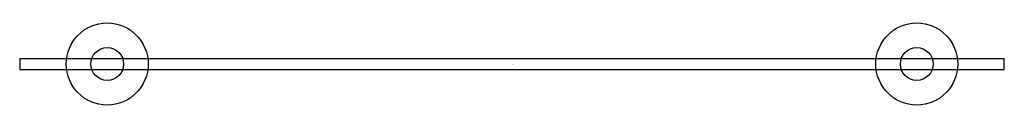
# Model space of a CAD drawing. Units: inches. Extents: x -11.2 to 11.2, y -0.9 to 0.9.
import ezdxf

# ---------------------------------------------------------------- set-up
doc = ezdxf.new("R2010")
doc.units = ezdxf.units.IN
doc.header["$LTSCALE"] = 4
doc.header["$MEASUREMENT"] = 0
doc.layers.get('0').update_dxf_attribs({"linetype": 'CONTINUOUS'})

msp = doc.modelspace()

# ---------------------------------------------------------------- linework, layer by layer
at = {"ltscale": 4}
for p, q in [((-11.25, 0.125), (11.25, 0.125)), ((-11.25, 0.125), (-11.25, -0.125)), ((8.752, 0.125), (9.732, 0.125)), ((11.25, -0.125), (11.25, 0.125)), ((-11.25, -0.125), (11.25, -0.125)), ((8.752, -0.125), (9.732, -0.125))]:
    msp.add_line(p, q, dxfattribs=at)
for centre, radius in [((-9.25, 0), 0.937), ((9.25, 0), 0.937), ((-9.25, 0), 0.375), ((9.25, 0), 0.375)]:
    msp.add_circle(centre, radius, dxfattribs=at)

# ---------------------------------------------------------------- texts
at = {"ltscale": 4, "flags": 2}
for tag, p, s in [('MODLENUMBER', (-0.002, -0.006), '7674702'), ('TRADENAME', (0, -0.01), '14455'), ('PRODUCT', (0, -0.013), 'Stillness(R) glass shelf'), ('MATERIAL', (0, -0.017), 'http://www.us.kohler.com/onlinecatalog/pdf/1013267_1.pdf')]:
    msp.add_attdef(tag, p, s, height=0.003, dxfattribs=at)

doc.saveas('drawing.dxf')
